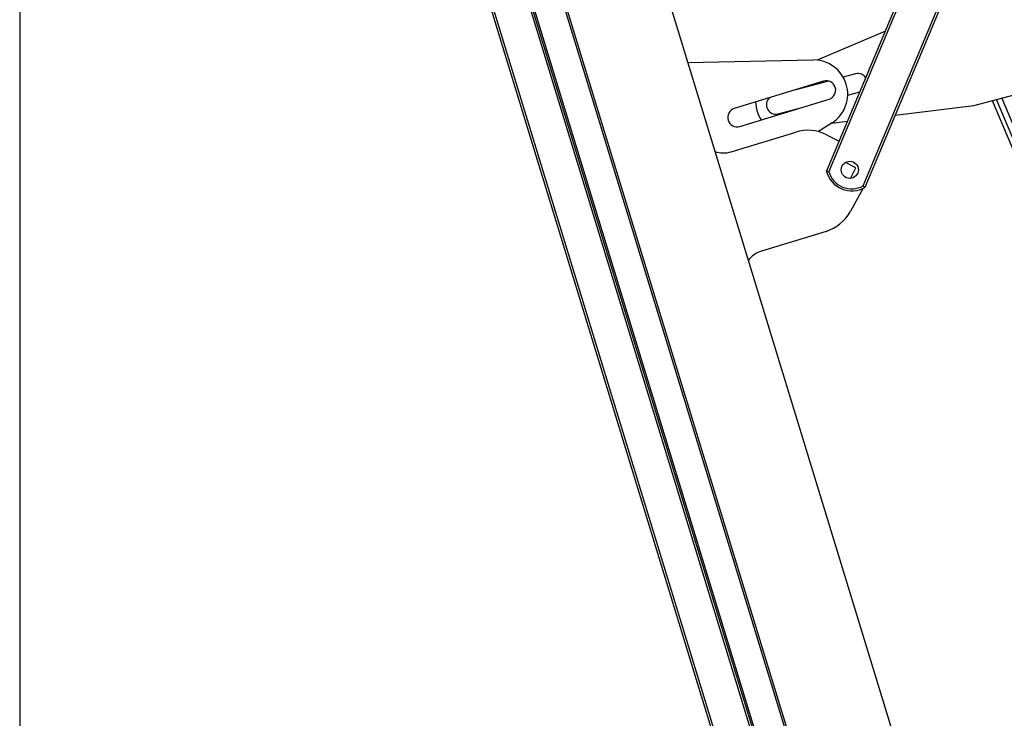
# Model space of a CAD drawing. Extents: x 5 to 415, y 4 to 292.
# Drawn here: x 128 to 160, y 130 to 153 of the extents above; entities that cross this region are included whole.
import ezdxf

# ---------------------------------------------------------------- set-up
doc = ezdxf.new("R2010")
doc.units = 0
doc.linetypes.add('SLD-DURCHGEHEND', pattern=[0])
doc.layers.add('AM_0', color=7, linetype='CONTINUOUS')
doc.layers.add('AM_4', color=7, linetype='SLD-DURCHGEHEND')

msp = doc.modelspace()

# ---------------------------------------------------------------- linework, layer by layer
at = {"layer": 'AM_0', "color": 7, "linetype": 'SLD-DURCHGEHEND'}
for p, q in [((131.51422, 192.1912), (157.6942, 106.56034)), ((131.58393, 192.1912), (157.75795, 106.57983)), ((132.76905, 192.1912), (158.84176, 106.91119)), ((132.83876, 192.1912), (158.90552, 106.93068)), ((158.78747, 107.522), (132.9015, 192.1912)), ((159.69277, 107.79878), (133.89142, 192.1912)), ((159.75015, 107.81632), (133.95416, 192.1912)), ((140.18076, 182.7699), (162.79084, 108.81567)), ((154.18942, 148.05175), (166.12757, 176.54436)), ((166.16964, 176.47223), (154.2597, 148.04696)), ((155.36647, 147.58323), (167.29487, 176.05256)), ((167.37935, 176.08166), (155.41917, 147.5365)), ((156.07499, 152.552), (153.88318, 151.62704)), ((149.72616, 151.54829), (153.74291, 151.63304)), ((155.11692, 151.18549), (154.72094, 151.07946)), ((154.0928, 150.94687), (151.22389, 150.06976)), ((154.24693, 150.95254), (153.155, 150.66016)), ((154.86552, 150.49704), (155.25801, 150.60213)), ((158.9135, 150.16612), (161.38923, 150.82903)), ((151.39931, 149.49598), (154.26822, 150.37309)), ((159.51058, 150.326), (166.81806, 132.97758)), ((166.94405, 133.03064), (159.64388, 150.36169)), ((167.10756, 133.09952), (159.81689, 150.40802)), ((152.63179, 149.89893), (153.32035, 150.0833)), ((156.38923, 149.85171), (158.9135, 150.16612)), ((154.36185, 149.60857), (153.92489, 149.32707)), ((154.34378, 149.59693), (154.86399, 149.66173)), ((151.12582, 148.68038), (153.19485, 149.31294)), ((154.18771, 149.22704), (154.59526, 149.02037)), ((155.12955, 148.16162), (154.7934, 148.34036)), ((154.95082, 147.82546), (155.12955, 148.16162)), ((155.3654, 147.50755), (154.9445, 146.75167)), ((154.16942, 146.12526), (152.10039, 145.49269))]:
    msp.add_line(p, q, dxfattribs=at)
msp.add_circle((154.93311, 148.10156), 0.27667, dxfattribs=at)
for centre, radius, start, end in [((153.76611, 150.53329), 1.1, 302.791181, 91.208819), ((155.19452, 150.8957), 0.3, 32.282556, 104.990047), ((154.18051, 150.65998), 0.3, 287, 107), ((152.97279, 150.3008), 1.06667, 181.202795, 213.873923), ((152.5542, 150.18872), 0.3, 130.46845, 284.990047), ((151.3116, 149.78287), 0.3, 107, 287), ((153.58468, 148.03787), 1.33333, 63.110499, 107), ((150.88217, 149.4773), 0.83333, 250.130102, 287), ((154.99752, 148.25528), 0.83333, 194.136639, 300.396844), ((154.99752, 148.25528), 0.76667, 195.766692, 298.766791), ((153.77959, 147.40033), 1.33333, 287, 330.889501), ((152.34403, 144.69577), 0.83333, 107, 143.869898)]:
    msp.add_arc(centre, radius, start, end, dxfattribs=at)
for points, knots in [([(154.18942, 148.05175), (154.19014, 148.0517), (154.19158, 148.05159), (154.20272, 148.05077), (154.21928, 148.04958), (154.23903, 148.04825), (154.25313, 148.04736), (154.25952, 148.04698), (154.2597, 148.04696)], [0, 0, 0, 0, 0.20066139, 0.40116947, 0.60598221, 0.82083037, 0.99501849, 1, 1, 1, 1]), ([(155.36647, 147.58323), (155.36661, 147.58312), (155.37137, 147.57883), (155.38189, 147.5694), (155.39669, 147.55626), (155.40914, 147.54529), (155.41755, 147.53792), (155.41863, 147.53697), (155.41917, 147.5365)], [0, 0, 0, 0, 0.00498151, 0.17916963, 0.39401779, 0.59883053, 0.79933861, 1, 1, 1, 1])]:
    msp.add_open_spline(points, degree=3, knots=knots, dxfattribs=at)
at = {"layer": 'AM_4', "linetype": 'SLD-DURCHGEHEND'}
msp.add_line((128.27026, 192.1912), (128.27026, 25.52454), dxfattribs=at)

doc.saveas('drawing.dxf')
